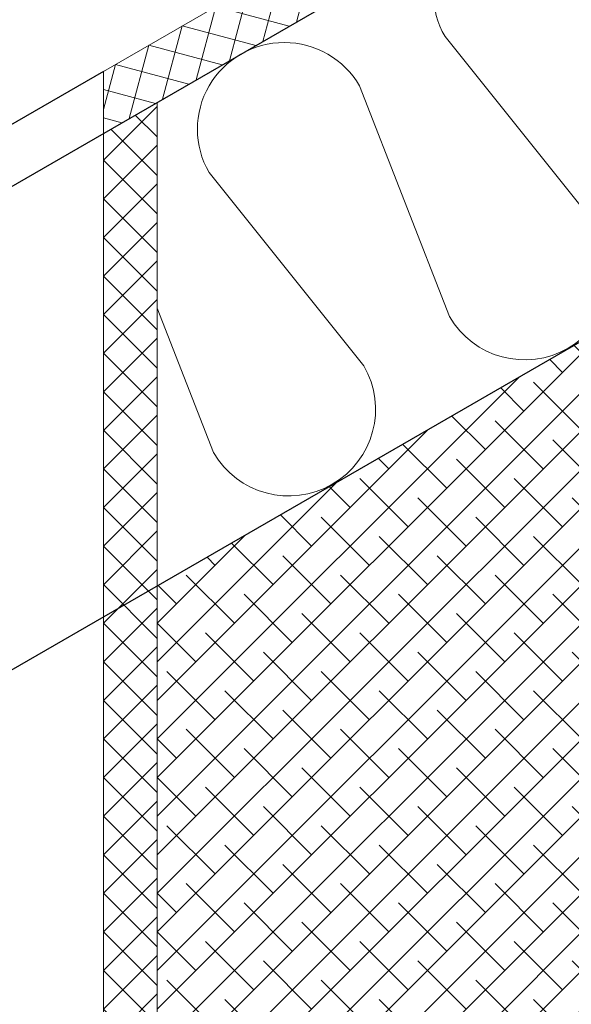
# Model space of a CAD drawing. Units: millimetres. Extents: x 3636 to 31982, y 1072 to 4148.
# Drawn here: x 4819 to 5076, y 2919 to 3377 of the extents above; entities that cross this region are included whole.
import ezdxf

# ---------------------------------------------------------------- set-up
doc = ezdxf.new("R2010")
doc.units = ezdxf.units.MM
doc.layers.add('AR_Puit', color=7, linetype='Continuous')
doc.layers.add('AR_Soojustus', color=252, linetype='Continuous', lineweight=13)
doc.layers.add('AR_Vormistus', color=252, linetype='Continuous', lineweight=5)

msp = doc.modelspace()

# ---------------------------------------------------------------- hatches: boundary and pattern name
at = {"layer": 'AR_Vormistus'}
h = msp.add_hatch(dxfattribs=at)
h.set_pattern_fill('ANSI37', color=256, scale=4, angle=-60.00000000000006, style=0)
h.set_pattern_definition([(344.9999999999999, (3915.062751836556, 2808.679643566588), (3.287001872802027, 12.26725799387116), []), (74.99999999999993, (3915.062751836556, 2808.679643566588), (-12.26725799387116, 3.287001872802027), [])])
h.paths.add_polyline_path([(4858.28449309184, 3353.248969785833), (4858.28449309184, 3324.381456326352), (5805.648215577233, 3871.342156523779), (5793.148215577233, 3892.99279161839)])
h = msp.add_hatch(dxfattribs=at)
h.set_pattern_fill('ANSI37', color=256, scale=4, style=0)
h.set_pattern_definition([(45, (4858.28449309184, 1839.099424023596), (-8.980256121069152, 8.980256121069154), []), (135, (4858.28449309184, 1839.099424023596), (-8.980256121069154, -8.980256121069152), [])])
h.paths.add_polyline_path([(4858.28449309184, 2566.099424023595), (4883.28449309184, 2566.099424023595), (4883.28449309184, 3338.815213056092), (4858.28449309184, 3324.381456326352)])
h = msp.add_hatch(dxfattribs=at)
h.set_pattern_fill('ANSI38', color=256, scale=4, style=0)
h.set_pattern_definition([(45, (4883.28449309184, 1839.099424023596), (-8.980256121069152, 8.980256121069154), []), (135, (4883.28449309184, 1839.099424023596), (-26.94076836320746, 8.980256121069155), [31.75, -19.05])])
h.paths.add_polyline_path([(4883.28449309184, 2566.099424023596), (5083.28449309184, 2566.099424023595), (5083.28449309184, 3229.118661910063), (4883.28449309184, 3113.648608072137)])

# ---------------------------------------------------------------- linework, layer by layer
at = {"layer": 'AR_Puit'}
for points in [[(4172.03449309184, 2815.591531602994), (4123.28449309184, 2900.029008471977), (5805.648215577233, 3871.342156523779)], [(4858.28449309184, 3353.248969785833), (4110.78449309184, 2921.679643566587)], [(5128.28449309184, 3255.099424023596), (4367.034493091841, 2815.591531602994)]]:
    msp.add_lwpolyline(points, dxfattribs=at)
at = {"layer": 'AR_Soojustus'}
for points in [[(5793.148215577233, 3892.99279161839), (4858.28449309184, 3353.248969785833)], [(4858.28449309184, 3353.248969785833), (4858.28449309184, 2566.099424023596)], [(4883.28449309184, 3338.815213056092), (4883.28449309184, 2566.099424023596)]]:
    msp.add_lwpolyline(points, dxfattribs=at)
at = {"layer": 'AR_Soojustus', "ltscale": 25}
msp.add_lwpolyline([(5416.397380982392, 3599.974451589506, 1.000000000004314), (5346.447021614757, 3559.588866775787), (5418.470430996194, 3469.65276136654, -1), (5348.520190267551, 3429.266971051979), (5306.645030173611, 3536.608902305861, 1.000000000004314), (5236.694670825601, 3496.223317503473), (5308.718080187414, 3406.287212082896, -1), (5238.767839457461, 3365.901421767579), (5196.89267938969, 3473.24335303657, 1.000000000004314), (5126.942320020748, 3432.857768222096), (5198.965729378632, 3342.921662799252, -1), (5129.015488678773, 3302.535872501309), (5087.140328580908, 3409.877803752926, 1.000000000004314), (5017.189969211966, 3369.492218938452), (5089.213378594711, 3279.556113529961, -1), (5019.263137869993, 3239.170323217666), (4977.387977772126, 3346.512254469281, 1), (4907.437737072269, 3306.126464171339), (4979.460996383751, 3216.190546116261, -1), (4909.510755683892, 3175.804755818318), (4883.28449309184, 3243.032622456551)], format="xyb", dxfattribs=at)

doc.saveas('drawing.dxf')
